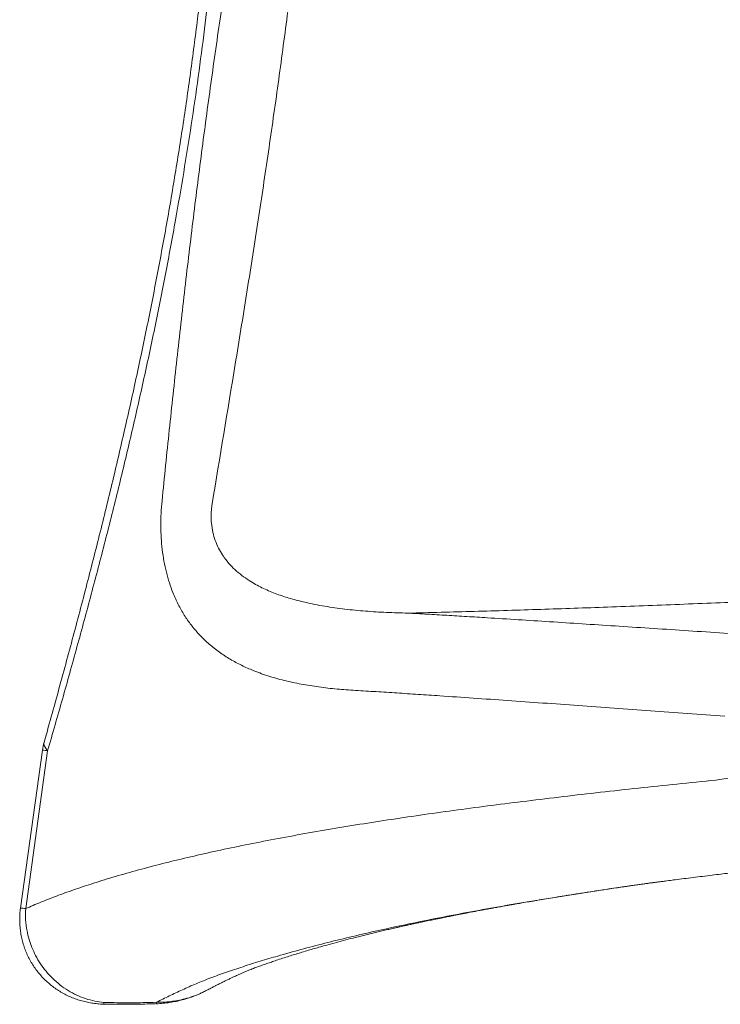
# Model space of a CAD drawing. Units: millimetres. Extents: x 2327 to 20381, y -27 to 12818.
# Drawn here: x 4273 to 4843, y 9864 to 10665 of the extents above; entities that cross this region are included whole.
import ezdxf

# ---------------------------------------------------------------- set-up
doc = ezdxf.new("R2010")
doc.units = ezdxf.units.MM
doc.layers.add('dikom', color=7, linetype='Continuous')

msp = doc.modelspace()

# ---------------------------------------------------------------- linework, layer by layer
at = {"layer": 'dikom', "color": 7, "linetype": 'Continuous', "lineweight": 15}
for p, q in [((4291.58, 10070.75), (4273.72, 9942.37)), ((4295.77, 10070.27), (4277.91, 9941.89)), ((4421.32, 9873.56), (4424.44, 9875.11)), ((4424.05, 9874.98), (4424.41, 9875.17)), ((4384.19, 9865.69), (4384.23, 9865.69))]:
    msp.add_line(p, q, dxfattribs=at)
at = {"layer": 'dikom', "color": 7, "linetype": 'Continuous', "lineweight": 15, "flags": 128}
msp.add_lwpolyline([(4292.96, 10077.37), (4292.9, 10077.16), (4292.8, 10075.94), (4293.04, 10074.62), (4293.62, 10073.24), (4294.53, 10071.78), (4295.77, 10070.27)], dxfattribs=at)
at = {"layer": 'dikom', "color": 7, "linetype": 'Continuous', "lineweight": 15}
for centre, radius, start, end in [((4341.1, 10063.86), 50, 164.34343, 172.08006), ((4286.85, 10010.74), 60.2, 81.47343, 85.49368), ((4267.71, 9871.18), 71.44, 81.78985, 85.17748), ((4338.73, 9865.41), 2.77, 333.54133, 2.61432)]:
    msp.add_arc(centre, radius, start, end, dxfattribs=at)
for points, knots in [([(4449.45, 11174.92), (4449.49, 11163), (4449.57, 11139.17), (4449.49, 11103.16), (4449.2, 11066.92), (4448.66, 11030.43), (4447.84, 10993.72), (4446.71, 10956.81), (4445.23, 10919.71), (4443.38, 10882.43), (4441.14, 10845.06), (4438.48, 10807.53), (4435.37, 10769.87), (4431.82, 10732.23), (4427.82, 10694.73), (4423.3, 10656.82), (4418.23, 10618.39), (4412.58, 10579.47), (4406.43, 10540.64), (4399.48, 10500.11), (4391.64, 10457.9), (4382.88, 10414.08), (4373.56, 10370.49), (4363.74, 10327.18), (4353.39, 10283.9), (4342.54, 10240.69), (4331.25, 10197.53), (4319.65, 10154.73), (4307.82, 10112.27), (4299.79, 10084.27), (4295.77, 10070.27)], [0, 0, 0, 0, 0.0329727, 0.0659486, 0.0989209, 0.13202, 0.1651228, 0.1982215, 0.2314412, 0.26467, 0.2978981, 0.331117, 0.3645298, 0.3979426, 0.4309892, 0.4640358, 0.4985456, 0.533067, 0.5675885, 0.6020985, 0.6415013, 0.6809275, 0.7203631, 0.7597923, 0.7991976, 0.8393434, 0.8795083, 0.9196817, 0.9598507, 1, 1, 1, 1]), ([(4444.78, 11168.64), (4444.76, 11162.68), (4444.71, 11148.64), (4444.56, 11126.5), (4444.33, 11102.27), (4444.01, 11078.31), (4443.6, 11054.58), (4443.08, 11031.09), (4442.46, 11007.61), (4441.72, 10984.19), (4440.88, 10960.82), (4439.91, 10937.55), (4438.82, 10914.39), (4437.6, 10891.35), (4436.26, 10868.47), (4434.79, 10845.74), (4433.19, 10823.2), (4431.45, 10800.86), (4429.58, 10778.71), (4427.57, 10756.64), (4425.4, 10734.57), (4423.08, 10712.45), (4420.6, 10690.36), (4417.98, 10668.31), (4415.2, 10646.3), (4412.27, 10624.33), (4409.2, 10602.42), (4405.96, 10580.55), (4402.58, 10558.68), (4399.03, 10536.78), (4395.32, 10514.86), (4391.46, 10492.93), (4387.45, 10471.04), (4383.31, 10449.21), (4379.01, 10427.4), (4374.56, 10405.56), (4369.95, 10383.65), (4365.18, 10361.68), (4360.26, 10339.64), (4355.2, 10317.54), (4349.99, 10295.37), (4344.63, 10273.12), (4339.14, 10250.8), (4333.5, 10228.39), (4327.74, 10205.89), (4321.84, 10183.3), (4315.82, 10160.62), (4309.67, 10137.84), (4303.41, 10114.95), (4297.83, 10094.77), (4294.32, 10082.26), (4292.95, 10077.37)], [0, 0, 0, 0, 0.016687, 0.039278, 0.061662, 0.083961, 0.10556, 0.127097, 0.148554, 0.169913, 0.191159, 0.212276, 0.23325, 0.254068, 0.274717, 0.295188, 0.31547, 0.335556, 0.355438, 0.375139, 0.394975, 0.41483, 0.434643, 0.454423, 0.474174, 0.493902, 0.513618, 0.533262, 0.552943, 0.57271, 0.592536, 0.612398, 0.632268, 0.652114, 0.67193, 0.691906, 0.711984, 0.732174, 0.752481, 0.772916, 0.793484, 0.814194, 0.835052, 0.856067, 0.877246, 0.898594, 0.92012, 0.941829, 0.963738, 0.98583, 1, 1, 1, 1]), ([(4388.72, 10273.57), (4390.68, 10292.77), (4394.6, 10331.19), (4400.79, 10388.81), (4407.29, 10446.43), (4414.11, 10503.6), (4421.28, 10560.3), (4428.86, 10616.54), (4436.95, 10672.73), (4445.5, 10728.9), (4454.45, 10785.04), (4463.75, 10841.14), (4473.33, 10897.18), (4479.92, 10934.5), (4483.21, 10953.16)], [0, 0, 0, 0, 0.084495, 0.168989, 0.253514, 0.338039, 0.42063, 0.503221, 0.585894, 0.668569, 0.751409, 0.83425, 0.917125, 1, 1, 1, 1]), ([(4523.21, 10944.63), (4519.02, 10907.22), (4512.72, 10851.1), (4504.02, 10776.29), (4497.26, 10720.39), (4490.16, 10664.72), (4482.7, 10609.27), (4474.77, 10553.87), (4466.36, 10497.99), (4457.52, 10441.63), (4445.23, 10365.84), (4435.79, 10309.04), (4429.5, 10271.18)], [0, 0, 0, 0, 0.1660951, 0.2491493, 0.3322028, 0.4144209, 0.4966382, 0.5789133, 0.6611892, 0.7458855, 0.8305826, 1, 1, 1, 1]), ([(4546.08, 10119.35), (4541.03, 10119.69), (4530.93, 10120.38), (4516.22, 10122.06), (4501.87, 10124.33), (4487.96, 10127.33), (4474.54, 10131.13), (4462.63, 10135.49), (4452.15, 10140.24), (4442.99, 10145.27), (4434.26, 10151.05), (4426.03, 10157.67), (4418.73, 10164.82), (4412.33, 10172.44), (4406.78, 10180.42), (4401.8, 10189.19), (4397.77, 10198.08), (4394.61, 10206.89), (4392.18, 10215.45), (4390.24, 10224.45), (4388.82, 10233.8), (4387.97, 10243.46), (4387.66, 10253.35), (4387.85, 10263.42), (4388.43, 10270.19), (4388.72, 10273.57)], [0, 0, 0, 0, 0.060297, 0.1207316, 0.1811961, 0.2416114, 0.301932, 0.3621529, 0.408693, 0.4553666, 0.5020401, 0.548626, 0.5950923, 0.6348329, 0.6746953, 0.7145137, 0.7541942, 0.7851508, 0.8162152, 0.8472576, 0.878184, 0.9085722, 0.939098, 0.9696186, 1, 1, 1, 1]), ([(4429.5, 10271.18), (4429.25, 10269.41), (4428.77, 10265.88), (4428.59, 10260.58), (4428.87, 10254.5), (4429.91, 10247.95), (4431.92, 10241.18), (4434.58, 10235.06), (4437.18, 10230.56), (4440.3, 10226), (4444.02, 10221.45), (4449.3, 10216.3), (4454.98, 10211.76), (4462.23, 10206.94), (4471.22, 10202.1), (4482.06, 10197.58), (4493.31, 10193.91), (4506.24, 10190.58), (4520.9, 10187.68), (4537.35, 10185.35), (4554.15, 10183.74), (4571.2, 10182.7), (4582.76, 10182.37), (4588.53, 10182.21)], [0, 0, 0, 0, 0.021555, 0.043178, 0.064731, 0.097024, 0.127437, 0.158003, 0.188485, 0.201157, 0.2381, 0.275187, 0.312351, 0.349398, 0.409642, 0.470033, 0.530512, 0.590876, 0.672591, 0.754397, 0.83629, 0.918199, 1, 1, 1, 1]), ([(4838.91, 10046.35), (4843.35, 10047.03), (4852.22, 10048.4), (4865.35, 10050.33), (4878.34, 10052.29), (4893.66, 10054.63), (4911.16, 10057.25), (4930.57, 10059.99), (4949.54, 10062.45), (4967.98, 10064.59), (4985.81, 10066.54), (5002.55, 10068.39), (5018.18, 10070.28), (5032.72, 10072.39), (5045.35, 10074.72), (5056.25, 10077.32), (5065.63, 10080.12), (5074.46, 10083.45), (5082.97, 10087.47), (5091.09, 10092.36), (5098.77, 10098.21), (5105.88, 10105.02), (5112.39, 10112.87), (5118.32, 10121.77), (5123.63, 10131.64), (5128.36, 10142.47), (5132.55, 10154.21), (5136.29, 10166.89), (5139.59, 10180.5), (5142.53, 10194.95), (5144.21, 10205.15), (5145.04, 10210.24)], [0, 0, 0, 0, 0.025352, 0.050703, 0.076157, 0.101611, 0.142063, 0.182542, 0.222991, 0.26452, 0.306081, 0.347613, 0.387211, 0.426836, 0.466432, 0.496923, 0.527447, 0.557964, 0.588448, 0.621549, 0.654676, 0.687774, 0.721963, 0.756185, 0.790375, 0.824794, 0.859244, 0.893667, 0.929101, 0.964562, 1, 1, 1, 1]), ([(5131.56, 10196.31), (5131.31, 10196.32), (5130.13, 10196.35), (5126.5, 10196.44), (5119.92, 10196.58), (5102.64, 10196.86), (5077.52, 10197), (5035.87, 10196.67), (4986.19, 10195.68), (4927.16, 10193.88), (4868.25, 10191.69), (4809.47, 10189.33), (4752.27, 10187.12), (4696.63, 10185.22), (4642.53, 10183.54), (4606.53, 10182.65), (4588.53, 10182.21)], [0, 0, 0, 0, 0.001356, 0.00651, 0.019848, 0.037392, 0.101227, 0.157511, 0.265823, 0.374155, 0.482506, 0.59086, 0.69919, 0.799458, 0.89973, 1, 1, 1, 1]), ([(4588.53, 10182.21), (4593.74, 10181.93), (4604.15, 10181.36), (4620.18, 10180.44), (4636.49, 10179.46), (4655.75, 10178.28), (4678.1, 10176.87), (4703.77, 10175.22), (4730.07, 10173.52), (4757.06, 10171.77), (4784.71, 10169.96), (4813.01, 10168.11), (4841.77, 10166.22), (4861.29, 10164.91), (4871.06, 10164.26)], [0, 0, 0, 0, 0.06258, 0.125196, 0.187917, 0.250674, 0.343107, 0.435656, 0.528557, 0.621574, 0.715889, 0.810323, 0.905104, 1, 1, 1, 1]), ([(4846.16, 10098.48), (4836.01, 10099.22), (4815.69, 10100.7), (4785.72, 10102.86), (4756.18, 10104.97), (4726.95, 10107.06), (4698.06, 10109.12), (4669.55, 10111.14), (4641.66, 10113.09), (4617.52, 10114.75), (4596.92, 10116.14), (4579.66, 10117.27), (4562.67, 10118.35), (4551.61, 10119.02), (4546.08, 10119.35)], [0, 0, 0, 0, 0.09284, 0.185735, 0.278631, 0.371471, 0.466148, 0.560885, 0.655622, 0.7503, 0.812657, 0.875015, 0.937507, 1, 1, 1, 1]), ([(4277.91, 9941.89), (4281.93, 9943.62), (4289.96, 9947.07), (4302.92, 9952.12), (4316.55, 9957.06), (4331.7, 9962.16), (4348.49, 9967.37), (4367.04, 9972.69), (4386.48, 9977.84), (4406.8, 9982.84), (4428.16, 9987.74), (4450.6, 9992.54), (4474.11, 9997.24), (4498.45, 10001.79), (4523.58, 10006.2), (4549.21, 10010.43), (4575.32, 10014.49), (4601.84, 10018.38), (4629.01, 10022.17), (4656.78, 10025.84), (4685.39, 10029.45), (4714.84, 10033), (4745.12, 10036.51), (4775.92, 10039.9), (4807.15, 10043.2), (4828.33, 10045.3), (4838.91, 10046.35)], [0, 0, 0, 0, 0.036007, 0.072014, 0.108137, 0.14426, 0.186422, 0.228618, 0.270825, 0.313021, 0.355183, 0.398568, 0.441991, 0.485427, 0.52885, 0.572235, 0.614372, 0.656544, 0.698728, 0.7409, 0.783037, 0.826404, 0.869809, 0.913228, 0.956633, 1, 1, 1, 1]), ([(4805.73, 9965.31), (4810.62, 9965.93), (4820.61, 9967.2), (4835.33, 9969.03), (4850.12, 9970.8), (4861.66, 9972.16), (4868.58, 9972.96), (4870.47, 9973.18)], [0, 0, 0, 0, 0.229776, 0.46993, 0.685165, 0.913768, 1, 1, 1, 1]), ([(4765.05, 9959.8), (4765.05, 9959.8), (4765.01, 9959.79), (4765.15, 9959.81), (4765.63, 9959.88), (4767.09, 9960.09), (4768.63, 9960.31), (4770.46, 9960.57), (4772.48, 9960.86), (4775.09, 9961.23), (4778.03, 9961.63), (4781.23, 9962.08), (4784.39, 9962.51), (4787.6, 9962.94), (4790.73, 9963.36), (4793.52, 9963.72), (4795.8, 9964.02), (4797.17, 9964.2), (4797.76, 9964.28)], [0, 0, 0, 0, 0.001256, 0.044404, 0.078108, 0.120928, 0.166758, 0.217123, 0.282196, 0.346173, 0.447252, 0.53887, 0.622513, 0.717546, 0.81118, 0.886959, 0.951014, 1, 1, 1, 1]), ([(4805.86, 9965.32), (4804.15, 9965.1), (4798.15, 9964.34), (4792.23, 9963.56), (4788, 9963)], [0, 0, 0, 0, 0.285015, 1, 1, 1, 1]), ([(4384.28, 9865.73), (4387.71, 9867.44), (4394.56, 9870.84), (4405.24, 9875.86), (4416.43, 9880.79), (4428.28, 9885.59), (4441.02, 9890.21), (4454.49, 9894.67), (4468.4, 9899.05), (4484.02, 9903.7), (4501.47, 9908.6), (4520.91, 9913.71), (4541.02, 9918.67), (4561.81, 9923.48), (4584.07, 9928.33), (4607.84, 9933.21), (4633.17, 9938.1), (4659.17, 9942.84), (4685.78, 9947.43), (4712.99, 9951.87), (4739.39, 9956), (4756.98, 9958.6), (4765.1, 9959.8)], [0, 0, 0, 0, 0.042467, 0.084867, 0.127183, 0.169422, 0.211627, 0.25383, 0.296006, 0.338141, 0.391038, 0.443838, 0.496525, 0.549089, 0.601546, 0.659992, 0.718333, 0.776552, 0.83463, 0.892558, 0.950382, 1, 1, 1, 1]), ([(4424.09, 9874.9), (4424.76, 9875.25), (4426.42, 9876.13), (4428.91, 9877.43), (4431.42, 9878.73), (4433.46, 9879.77), (4435.1, 9880.61), (4436.51, 9881.32), (4437.9, 9882.01), (4439.71, 9882.91), (4441.94, 9884), (4444.43, 9885.2), (4446.62, 9886.22), (4448.45, 9887.06), (4450.18, 9887.85), (4452.13, 9888.71), (4454.34, 9889.67), (4456.75, 9890.69), (4459.66, 9891.88), (4462.98, 9893.19), (4466.88, 9894.66), (4470.82, 9896.08), (4474.75, 9897.45), (4478.76, 9898.82), (4483.18, 9900.3), (4488.04, 9901.89), (4492.96, 9903.46), (4497.77, 9904.96), (4502.61, 9906.44), (4507.57, 9907.92), (4512.55, 9909.38), (4517.57, 9910.82), (4523.5, 9912.49), (4530.38, 9914.37), (4538.14, 9916.43), (4546.17, 9918.5), (4553.15, 9920.25), (4558.96, 9921.67), (4563.34, 9922.72), (4567.73, 9923.76), (4571.97, 9924.75), (4575.87, 9925.65), (4579.25, 9926.42), (4582.1, 9927.06), (4584.64, 9927.63), (4587.24, 9928.2), (4590.22, 9928.86), (4593.69, 9929.61), (4597.61, 9930.46), (4601.96, 9931.38), (4606.59, 9932.36), (4610.78, 9933.22), (4614.15, 9933.91), (4616.51, 9934.4), (4618.49, 9934.8), (4620.4, 9935.18), (4623.31, 9935.76), (4627.51, 9936.6), (4633.2, 9937.71), (4639.78, 9938.98), (4645.88, 9940.13), (4651.17, 9941.12), (4655.05, 9941.84), (4658.29, 9942.43), (4660.72, 9942.87), (4662.8, 9943.25), (4664.93, 9943.63), (4667.45, 9944.08), (4670.36, 9944.6), (4673.67, 9945.18), (4677.37, 9945.83), (4681.89, 9946.62), (4687.31, 9947.55), (4693.72, 9948.63), (4700.79, 9949.81), (4708.3, 9951.05), (4717.02, 9952.46), (4726.47, 9953.96), (4736.4, 9955.5), (4745.47, 9956.89), (4753.68, 9958.12), (4761.02, 9959.21), (4765.57, 9959.88), (4767.71, 9960.19)], [0, 0, 0, 0, 0.009115, 0.022759, 0.03416, 0.043562, 0.050964, 0.057226, 0.064007, 0.07135, 0.084028, 0.097223, 0.108273, 0.116211, 0.124456, 0.134192, 0.145329, 0.157039, 0.169138, 0.186762, 0.203379, 0.220215, 0.234483, 0.248348, 0.263988, 0.281699, 0.299153, 0.314492, 0.330134, 0.347125, 0.363025, 0.378061, 0.394536, 0.418268, 0.440978, 0.463999, 0.488663, 0.500974, 0.513204, 0.525353, 0.537329, 0.548034, 0.557147, 0.564667, 0.570909, 0.577464, 0.585345, 0.59451, 0.604733, 0.615979, 0.62825, 0.640342, 0.64793, 0.653797, 0.658205, 0.662869, 0.6681, 0.680024, 0.694125, 0.710209, 0.728207, 0.7384, 0.748332, 0.755959, 0.761505, 0.765632, 0.770609, 0.776466, 0.783204, 0.790822, 0.799319, 0.808696, 0.82173, 0.836152, 0.85196, 0.869101, 0.88607, 0.909736, 0.93152, 0.95143, 0.969476, 0.985664, 1, 1, 1, 1]), ([(4273.72, 9942.37), (4273.71, 9942.31), (4273.43, 9940.7), (4273.18, 9937.5), (4272.99, 9932.77), (4273.17, 9928.03), (4273.66, 9923.31), (4274.47, 9918.68), (4275.58, 9914.17), (4277, 9909.74), (4278.72, 9905.39), (4280.74, 9901.17), (4283.03, 9897.15), (4285.55, 9893.33), (4288.33, 9889.68), (4291.38, 9886.19), (4294.67, 9882.9), (4298.15, 9879.87), (4301.79, 9877.1), (4305.6, 9874.58), (4309.61, 9872.3), (4313.81, 9870.26), (4318.13, 9868.51), (4322.54, 9867.05), (4327.02, 9865.88), (4331.6, 9865), (4336.28, 9864.44), (4339.49, 9864.17), (4341.15, 9864.18), (4341.21, 9864.18)], [0, 0, 0, 0, 0.001656, 0.041951, 0.082376, 0.123058, 0.163891, 0.204166, 0.243553, 0.283335, 0.323444, 0.36378, 0.403333, 0.442146, 0.481396, 0.521047, 0.561048, 0.600843, 0.63956, 0.678624, 0.718116, 0.758026, 0.798313, 0.837814, 0.877296, 0.917214, 0.957559, 0.998308, 1, 1, 1, 1]), ([(4277.91, 9941.89), (4277.83, 9938.87), (4277.65, 9932.83), (4278.76, 9924.43), (4280.58, 9916.85), (4282.92, 9910.11), (4285.97, 9903.45), (4289.79, 9896.97), (4294.37, 9890.79), (4299.67, 9885), (4305.69, 9879.75), (4312.36, 9875.14), (4319.37, 9871.39), (4326.62, 9868.54), (4333.99, 9866.5), (4339, 9865.86), (4341.49, 9865.54)], [0, 0, 0, 0, 0.082475, 0.164949, 0.228979, 0.293179, 0.357208, 0.426417, 0.495842, 0.565053, 0.638882, 0.71297, 0.786802, 0.857792, 0.929007, 1, 1, 1, 1]), ([(4384.28, 9865.73), (4384.28, 9865.73), (4386.2, 9865.69), (4390.04, 9865.75), (4395.8, 9866.23), (4401.54, 9867.11), (4407.71, 9868.49), (4414.17, 9870.5), (4419.8, 9872.7), (4422.98, 9874.41), (4424.05, 9874.98)], [0, 0, 0, 0, 0.000001, 0.138578, 0.277155, 0.418269, 0.559384, 0.735368, 0.911339, 1, 1, 1, 1]), ([(4384.25, 9864.49), (4384.28, 9864.49), (4386.12, 9864.55), (4389.74, 9864.85), (4395.04, 9865.49), (4400.2, 9866.41), (4405.21, 9867.57), (4410.22, 9869.03), (4415.15, 9870.81), (4418.68, 9872.25), (4420.46, 9873.13), (4420.68, 9873.25)], [0, 0, 0, 0, 0.002674, 0.146619, 0.28853, 0.427178, 0.563169, 0.697009, 0.842226, 0.979754, 1, 1, 1, 1]), ([(4341.21, 9864.24), (4344.57, 9864.17), (4352.55, 9864.02), (4365.62, 9864.12), (4376.54, 9864.31), (4382.83, 9864.52), (4384.03, 9864.57)], [0, 0, 0, 0, 0.235098, 0.559603, 0.915413, 1, 1, 1, 1]), ([(4341.49, 9865.54), (4348.61, 9865.4), (4362.84, 9865.13), (4377.08, 9865.44), (4384.19, 9865.69), (4384.19, 9865.69)], [0, 0, 0, 0, 0.49975, 0.999999, 1, 1, 1, 1]), ([(4384.03, 9864.61), (4384.05, 9864.57), (4384.1, 9864.45), (4384.17, 9864.88), (4384.21, 9865.42), (4384.23, 9865.69)], [0, 0, 0, 0, 0.224239, 0.610698, 1, 1, 1, 1]), ([(4384.23, 9865.69), (4384.24, 9865.7), (4384.25, 9865.72), (4384.27, 9865.73), (4384.28, 9865.73)], [0, 0, 0, 0, 0.778503, 1, 1, 1, 1])]:
    msp.add_open_spline(points, degree=3, knots=knots, dxfattribs=at)

doc.saveas('drawing.dxf')
